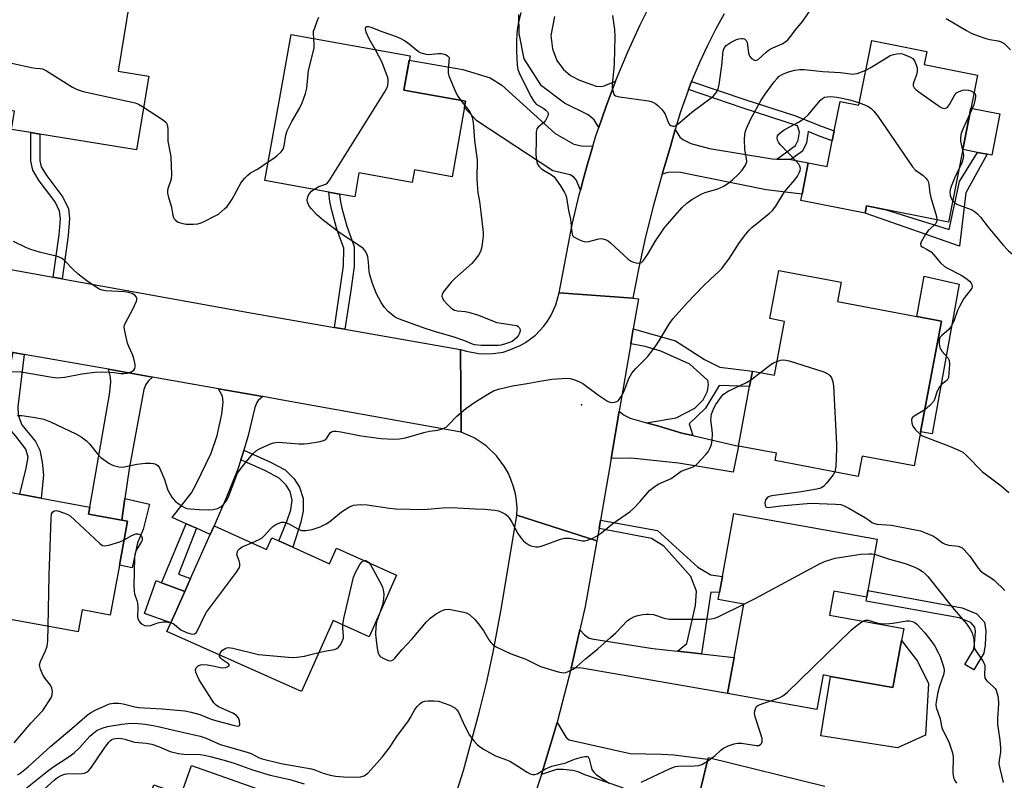
# Model space of a CAD drawing. Units: inches. Extents: x 1291760 to 1297760, y 485451 to 489452.
# Drawn here: x 1293488 to 1293809, y 487086 to 487334 of the extents above; entities that cross this region are included whole.
import ezdxf

# ---------------------------------------------------------------- set-up
doc = ezdxf.new("R2010")
doc.units = ezdxf.units.IN
doc.header["$MEASUREMENT"] = 0
for name, color, linetype in [('BLDG-Footprint', 5, 'Continuous'), ('CULTRL-Pad', 6, 'Continuous'), ('ELEV-Spot Elevation', 7, 'Continuous'), ('TRANS-Driveway', 251, 'Continuous'), ('TRANS-Non Street Sidewalk', 7, 'Continuous'), ('TRANS-Road', 130, 'Continuous'), ('Undefined', 1, 'Continuous')]:
    doc.layers.add(name, color=color, linetype=linetype)

msp = doc.modelspace()

# ---------------------------------------------------------------- linework, layer by layer
at = {"layer": 'BLDG-Footprint'}
for points, elevation in [([(1293502.09, 487354.12), (1293500.36, 487343.51), (1293523.8, 487339.67), (1293520.09, 487317.02), (1293530.07, 487315.39), (1293526.14, 487291.35), (1293494.59, 487296.51), (1293491.66, 487296.99), (1293485.36, 487298.03), (1293486.35, 487304.03), (1293468.41, 487306.97), (1293474.66, 487345.16), (1293475.21, 487348.52), (1293480.2, 487347.7), (1293481.42, 487355.13), (1293481.79, 487357.44)], 266.13), ([(1293633.43, 487307.2), (1293629.01, 487282.62), (1293616.73, 487284.82), (1293616, 487280.75), (1293598.66, 487283.87), (1293597.26, 487276.06), (1293592.3, 487276.95), (1293588.81, 487277.58), (1293567.98, 487281.33), (1293572.61, 487307.11), (1293576.54, 487328.96), (1293615.33, 487321.99), (1293613.32, 487310.82)], 267.29), ([(1293800.36, 487315.74), (1293790.91, 487267.79), (1293764.2, 487273.06), (1293763.75, 487270.76), (1293742.77, 487274.89), (1293743.17, 487276.94), (1293745.18, 487287.13), (1293751.38, 487285.91), (1293753.04, 487294.36), (1293753.68, 487297.56), (1293755.56, 487307.12), (1293761.73, 487305.9), (1293765.89, 487326.99), (1293783.89, 487323.45), (1293783.04, 487319.16)], 267.67), ([(1293788.67, 487235.5), (1293779.69, 487188.27), (1293762.73, 487191.49), (1293761.47, 487184.86), (1293734.36, 487190.02), (1293734.81, 487192.41), (1293722.39, 487194.77), (1293726.08, 487214.21), (1293727.03, 487219.2), (1293734.15, 487217.85), (1293737.48, 487235.39), (1293732.62, 487236.32), (1293735.6, 487252.02), (1293755.9, 487248.16), (1293754.72, 487241.96)], 269.56), ([(1293495.03, 487177.77), (1293510.88, 487174.84), (1293510.48, 487172.57), (1293521.29, 487170.57), (1293523.15, 487170.23), (1293520.5, 487155.87), (1293517.5, 487139.63), (1293508.37, 487141.32), (1293507.04, 487134.14), (1293483.85, 487138.42), (1293481.14, 487123.75), (1293460.52, 487127.55), (1293463.05, 487141.22), (1293460.55, 487141.68), (1293467.29, 487178.16), (1293484.46, 487174.99), (1293485.3, 487179.56), (1293488.01, 487179.06)], 269.49), ([(1293764.64, 487147.59), (1293764.26, 487145.46), (1293753.53, 487147.4), (1293752.12, 487139.62), (1293776.32, 487135.24), (1293775.62, 487131.36), (1293772.83, 487115.96), (1293752.48, 487119.64), (1293750.07, 487120.08), (1293748.03, 487108.79), (1293718.9, 487114.06), (1293721.03, 487125.82), (1293724.17, 487143.2), (1293715.82, 487144.71), (1293716.24, 487147.01), (1293717.18, 487152.2), (1293720.9, 487172.78), (1293767.67, 487164.33)], 272.56), ([(1293551.39, 487168.68), (1293568.5, 487161.04), (1293570.19, 487164.83), (1293572.47, 487163.81), (1293577.08, 487161.75), (1293589.09, 487156.39), (1293591.35, 487161.43), (1293610.92, 487152.69), (1293601.94, 487132.58), (1293590.2, 487137.82), (1293579.89, 487114.73), (1293536.04, 487134.31), (1293537.28, 487137.08), (1293541.83, 487147.28), (1293543.75, 487151.58), (1293550.17, 487165.95)], 271.34), ([(1293544.06, 487090.56), (1293580.04, 487077.83), (1293573.9, 487060.45), (1293577.53, 487059.17), (1293576.84, 487057.22), (1293575.37, 487053.06), (1293568.81, 487034.5), (1293567.83, 487034.84), (1293564.7, 487035.95), (1293559.17, 487020.32), (1293534.64, 487029), (1293536.7, 487034.83), (1293525.72, 487038.71), (1293533.35, 487060.27), (1293524.34, 487063.45), (1293531.71, 487084.3), (1293540.72, 487081.11)], 280.03)]:
    msp.add_lwpolyline(points, close=True, dxfattribs=dict(at, elevation=elevation))
at = {"layer": 'BLDG-Footprint', "elevation": 295.81}
msp.add_lwpolyline([(1293708.05, 487074.54), (1293712.49, 487092.63), (1293712.62, 487093.17), (1293750.56, 487083.85)], dxfattribs=at)
at = {"layer": 'CULTRL-Pad'}
for points in [[(1293807.7, 487303.12), (1293805.03, 487289.63), (1293803.56, 487289.92), (1293800.36, 487290.55), (1293795.58, 487291.49), (1293798.24, 487304.99)], [(1293794.37, 487247.58), (1293785.64, 487198.73), (1293781.8, 487199.36), (1293788.67, 487235.5), (1293780.64, 487237.03), (1293783.03, 487250.12)], [(1293541.83, 487147.28), (1293537.28, 487137.08), (1293528.73, 487140.12), (1293532.49, 487150.86), (1293534.2, 487150.14)], [(1293784.42, 487117.31), (1293783.45, 487100.46), (1293774.25, 487096.37), (1293749.24, 487100.21), (1293752.48, 487119.64), (1293772.83, 487115.96), (1293775.62, 487131.36), (1293780.87, 487124.54)]]:
    msp.add_lwpolyline(points, close=True, dxfattribs=at)
at = {"layer": 'ELEV-Spot Elevation'}
msp.add_point((1293671.25, 487208.2, 268.42), dxfattribs=at)
at = {"layer": 'TRANS-Driveway'}
msp.add_lwpolyline([(1293662.47, 487334.82), (1293661.24, 487328.7), (1293661.73, 487324.29), (1293663.2, 487320.48), (1293665.35, 487317.54), (1293667.68, 487315.61), (1293670.62, 487314.14), (1293676, 487312.13), (1293677.67, 487312.08), (1293678.64, 487312.28), (1293682.36, 487313.76), (1293679.16, 487305.34), (1293676.87, 487298.64), (1293675.39, 487301.17), (1293673.37, 487302.83), (1293665.74, 487306.58), (1293658.21, 487312.21), (1293652.5, 487321.01), (1293650.89, 487329.31), (1293650.79, 487335.48)], dxfattribs=at)
for points in [[(1293674.93, 487292.62), (1293673.07, 487286.35), (1293671.74, 487281.55), (1293670.87, 487278.21), (1293669.49, 487281.63), (1293668.71, 487282.42), (1293667.53, 487283.2), (1293661.85, 487284.57), (1293637.13, 487300.87), (1293633.06, 487305.14), (1293633.43, 487307.2), (1293613.32, 487310.82), (1293615.08, 487320.59), (1293632.54, 487317.59), (1293641.44, 487314.86), (1293645.2, 487312.43), (1293662.61, 487296.69), (1293668.77, 487293.28), (1293671.22, 487292.68)], [(1293734.95, 487288.38), (1293739.54, 487288.25), (1293745.18, 487287.13), (1293743.17, 487276.94), (1293731.51, 487278.34), (1293703.02, 487284.07), (1293699.44, 487284.02), (1293697.52, 487283.45), (1293700.24, 487292.48), (1293701.8, 487297.98), (1293703.36, 487295.54), (1293704.49, 487294.66), (1293706.88, 487293.44), (1293713, 487291.82), (1293733.37, 487288.42)], [(1293531.32, 487217.25), (1293529.97, 487216.05), (1293529.14, 487214.82), (1293528.5, 487213.16), (1293523.76, 487187.34), (1293522.32, 487177.61), (1293521.29, 487170.57), (1293510.48, 487172.57), (1293510.88, 487174.84), (1293517.29, 487211.52), (1293517.78, 487215.58), (1293517.59, 487217.25), (1293516.93, 487219.8)], [(1293567.33, 487210.89), (1293565.81, 487209.58), (1293565.36, 487208.95), (1293564.73, 487207.38), (1293562.48, 487198.15), (1293561.09, 487193.38), (1293560.85, 487192.58), (1293560.08, 487190.21), (1293559.1, 487187.24), (1293555.48, 487178.06), (1293551.39, 487168.68), (1293550.17, 487165.95), (1293545.63, 487167.96), (1293542.32, 487169.43), (1293537.76, 487171.45), (1293544.07, 487179.48), (1293545.59, 487182.27), (1293550.48, 487192.48), (1293552.44, 487198.15), (1293553.91, 487205.2), (1293554.4, 487209.12), (1293554.16, 487210.98), (1293552.84, 487213.45)], [(1293692.45, 487202.33), (1293696.45, 487201.2), (1293704, 487198.99), (1293707.58, 487198.17), (1293722.39, 487194.77), (1293720.69, 487186.21), (1293702.82, 487189.22), (1293687.45, 487190.79), (1293680.88, 487190.71), (1293683.53, 487206.12), (1293685.2, 487204.79), (1293687.06, 487203.81)], [(1293702.59, 487127.85), (1293710.39, 487126.99), (1293721.03, 487125.82), (1293718.9, 487114.06), (1293672.03, 487122.25), (1293670.42, 487122.4), (1293667.91, 487122.35), (1293668.24, 487123.69), (1293670.73, 487134.76), (1293672.18, 487133.19), (1293673.55, 487132.22), (1293674.63, 487131.92), (1293694.45, 487128.74)], [(1293658.2, 487087.63), (1293663.28, 487104.61), (1293666.25, 487099.66), (1293667.18, 487098.93), (1293687.06, 487094.43), (1293697.34, 487094.3), (1293701.3, 487094.01), (1293712.49, 487092.63), (1293708.05, 487074.54), (1293700.26, 487076.45), (1293700.25, 487076.43), (1293684.07, 487083.44), (1293672.32, 487087.47), (1293670.1, 487088.44), (1293668.41, 487088.9), (1293665.23, 487089.3), (1293663.05, 487089.25)]]:
    msp.add_lwpolyline(points, close=True, dxfattribs=at)
at = {"layer": 'TRANS-Non Street Sidewalk'}
for points in [[(1293739.54, 487288.25), (1293734.95, 487288.38), (1293741.08, 487292.76), (1293741.88, 487294.51), (1293742.3, 487297.16), (1293741.63, 487299.22), (1293723.93, 487304.95), (1293706.12, 487311.02), (1293707.14, 487313.68), (1293724.83, 487307.65), (1293740.7, 487302.62), (1293749.73, 487298.96), (1293753.68, 487297.56), (1293753.04, 487294.36), (1293748.57, 487295.94), (1293745.2, 487297.35), (1293744.62, 487293.69), (1293743.35, 487290.89)], [(1293501.84, 487249.31), (1293498.96, 487249.83), (1293500.92, 487263.7), (1293501.31, 487268.89), (1293501.01, 487271.34), (1293499.54, 487274.47), (1293494.4, 487281.28), (1293492.25, 487284.7), (1293491.66, 487287.64), (1293491.66, 487296.99), (1293494.6, 487296.51), (1293494.6, 487287.93), (1293495.02, 487285.81), (1293496.82, 487282.94), (1293502.07, 487275.99), (1293503.87, 487272.16), (1293504.25, 487268.96), (1293503.83, 487263.39)], [(1293796.57, 487277.33), (1293794.52, 487260.01), (1293763.75, 487270.76), (1293764.2, 487273.06), (1293770.61, 487271.8), (1293791.16, 487265.43), (1293794.5, 487281.1), (1293800.36, 487290.55), (1293803.56, 487289.92)], [(1293594.02, 487232.84), (1293590.67, 487233.42), (1293593.65, 487253.54), (1293593.71, 487259.26), (1293591.49, 487265.49), (1293589.76, 487271.55), (1293589.14, 487274.5), (1293588.81, 487277.58), (1293592.3, 487276.95), (1293592.5, 487275.03), (1293593.06, 487272.37), (1293594.73, 487266.53), (1293597.12, 487259.83), (1293597.05, 487253.28), (1293595.96, 487245.54)], [(1293707.58, 487198.17), (1293704, 487198.99), (1293696.45, 487201.2), (1293692.45, 487202.33), (1293702.11, 487203.93), (1293708.16, 487207.09), (1293710.87, 487209.79), (1293712.31, 487212.65), (1293712.64, 487214.88), (1293712.48, 487216.15), (1293706.62, 487221.43), (1293697.09, 487225.76), (1293692, 487227.21), (1293687.3, 487228.09), (1293688.13, 487232.94), (1293701.87, 487229.08), (1293711.39, 487223), (1293716.31, 487220.44), (1293727.03, 487219.2), (1293726.08, 487214.21), (1293716.14, 487214.55), (1293711.66, 487207.08), (1293706.4, 487202.01)], [(1293489.5, 487224.65), (1293487.38, 487207.53), (1293487.48, 487204.79), (1293488.75, 487201.66), (1293493.11, 487196.22), (1293494.58, 487193.38), (1293495.36, 487189.47), (1293495.75, 487185.26), (1293495.03, 487177.77), (1293488.01, 487179.06), (1293490.15, 487187.53), (1293490.81, 487191.08), (1293490.02, 487193.73), (1293486.79, 487198.03), (1293482.49, 487202.83), (1293482.29, 487204.4), (1293482.53, 487209.54), (1293485.85, 487225.29)], [(1293560.08, 487190.21), (1293560.85, 487192.58), (1293561.09, 487193.38), (1293569.57, 487189.66), (1293574.56, 487187.02), (1293577.5, 487184.08), (1293579.26, 487181.34), (1293580.44, 487177.62), (1293580.44, 487173.61), (1293579.65, 487169.98), (1293577.08, 487161.75), (1293572.47, 487163.81), (1293575.25, 487170.43), (1293576.45, 487173.97), (1293576.84, 487177.11), (1293576.24, 487179.92), (1293574.91, 487181.99), (1293572.58, 487184.33), (1293568.13, 487186.68)], [(1293521.29, 487170.57), (1293522.32, 487177.61), (1293530.34, 487175.85), (1293528.3, 487167.53), (1293526.4, 487163.24), (1293524.65, 487155.03), (1293520.5, 487155.87), (1293523.15, 487170.23)], [(1293710.39, 487126.99), (1293702.59, 487127.85), (1293705.63, 487130.34), (1293708.41, 487142.75), (1293708.78, 487147.41), (1293706.89, 487152.19), (1293698.1, 487162.12), (1293694.05, 487164.64), (1293676.96, 487167.85), (1293677.43, 487170.59), (1293695.97, 487167.26), (1293709.17, 487155.28), (1293713.45, 487152.8), (1293717.18, 487152.2), (1293716.24, 487147.01), (1293713.4, 487147.07)], [(1293545.63, 487167.96), (1293539.78, 487152.97), (1293543.75, 487151.58), (1293541.83, 487147.28), (1293534.2, 487150.14), (1293542.32, 487169.43)], [(1293802.5, 487127.24), (1293799.23, 487121.78), (1293796.27, 487123.55), (1293799.18, 487128.42), (1293799.45, 487130.22), (1293799.69, 487134.35), (1293799.47, 487135.72), (1293798.18, 487137.15), (1293794.45, 487138.69), (1293764.03, 487144.19), (1293764.26, 487145.46), (1293764.64, 487147.59), (1293795.43, 487142.03), (1293800.22, 487140.05), (1293802.71, 487137.28), (1293803.16, 487134.53), (1293802.88, 487129.87)]]:
    msp.add_lwpolyline(points, close=True, dxfattribs=at)
at = {"layer": 'TRANS-Road'}
for points in [[(1293717.79, 487335.77), (1293714.96, 487330.65), (1293712.3, 487325.43), (1293709.83, 487320.12), (1293707.54, 487314.72), (1293707.14, 487313.68), (1293706.12, 487311.02), (1293705.44, 487309.26), (1293703.53, 487303.72), (1293701.8, 487297.98), (1293700.24, 487292.48), (1293697.52, 487283.45), (1293697.29, 487282.7), (1293694.57, 487272.86), (1293692.1, 487262.95), (1293689.9, 487252.98), (1293687.96, 487242.96), (1293663.9, 487244.75), (1293668.24, 487267.01), (1293670.48, 487276.73), (1293670.87, 487278.21), (1293671.74, 487281.55), (1293673.07, 487286.35), (1293674.93, 487292.62), (1293675.94, 487295.9), (1293676.87, 487298.64), (1293679.16, 487305.34), (1293682.36, 487313.76), (1293682.64, 487314.5), (1293686.35, 487323.38), (1293690.36, 487332.13), (1293693.6, 487338.66)], [(1293628.33, 487074.87), (1293632.73, 487088.92), (1293637.91, 487107.86), (1293640.2, 487117.4), (1293642.29, 487126.99), (1293645.04, 487141.45), (1293650.19, 487172.24), (1293676.28, 487163.88), (1293672.39, 487142.47), (1293670.73, 487134.76), (1293668.24, 487123.69), (1293667.91, 487122.35), (1293663.41, 487105.08), (1293663.28, 487104.61), (1293658.2, 487087.63), (1293657.9, 487086.65), (1293653.32, 487072.97)]]:
    msp.add_lwpolyline(points, dxfattribs=at)
for points in [[(1293498.96, 487249.83), (1293501.84, 487249.31), (1293563.96, 487238.05), (1293590.67, 487233.42), (1293594.02, 487232.84), (1293631.79, 487226.29), (1293632, 487199.28), (1293573.71, 487209.76), (1293567.33, 487210.89), (1293552.84, 487213.45), (1293531.32, 487217.25), (1293516.93, 487219.8), (1293489.5, 487224.65), (1293485.85, 487225.29), (1293457.3, 487230.34), (1293440.94, 487233.26), (1293439.3, 487233.55), (1293441.75, 487260.13)], [(1293687.96, 487242.96), (1293689.83, 487242.82), (1293688.13, 487232.94), (1293687.3, 487228.09), (1293683.53, 487206.12), (1293680.88, 487190.71), (1293677.43, 487170.59), (1293676.96, 487167.85), (1293676.28, 487163.88), (1293650.19, 487172.24), (1293650.22, 487174.57), (1293650.04, 487176.9), (1293649.67, 487179.2), (1293649.1, 487181.45), (1293648.33, 487183.66), (1293647.38, 487185.79), (1293646.25, 487187.82), (1293643.49, 487191.58), (1293640.12, 487194.79), (1293636.25, 487197.39), (1293632, 487199.28), (1293631.79, 487226.29), (1293633.7, 487225.67), (1293637.65, 487224.93), (1293641.67, 487224.85), (1293645.64, 487225.43), (1293647.57, 487225.98), (1293651.28, 487227.53), (1293653.02, 487228.53), (1293656.23, 487230.95), (1293658.99, 487233.87), (1293660.17, 487235.49), (1293661.22, 487237.2), (1293662.88, 487240.87), (1293663.9, 487244.75)]]:
    msp.add_lwpolyline(points, close=True, dxfattribs=at)
at = {"layer": 'Undefined'}
for p, q in [((1293631.9, 487307.47, 268), (1293633.18, 487305.83, 268)), ((1293726.5, 487216.37, 270), (1293729.6, 487218.71, 270)), ((1293712.34, 487092.02, 274), (1293713.64, 487092.92, 274))]:
    msp.add_line(p, q, dxfattribs=at)
for points, elevation in [([(1293681.38, 487335.24), (1293681.96, 487330.58), (1293682.07, 487328.22), (1293681.93, 487319.55), (1293681.82, 487317.86), (1293681.27, 487312.93), (1293681.23, 487311.76), (1293681.42, 487310.61), (1293681.67, 487309.81), (1293681.92, 487309.36), (1293682.29, 487309.03), (1293682.78, 487308.83), (1293683.61, 487308.64), (1293693.09, 487307.31), (1293693.96, 487307.13), (1293694.77, 487306.85), (1293695.47, 487306.41), (1293696.12, 487305.86), (1293697.36, 487304.68), (1293697.91, 487304.03), (1293698.48, 487303.03), (1293699.55, 487300.36), (1293699.99, 487299.67), (1293700.39, 487299.32), (1293701.03, 487299.08), (1293701.49, 487299.09), (1293701.97, 487299.27), (1293703.33, 487300.27), (1293707.27, 487303.67), (1293713.55, 487308.31), (1293714.4, 487309.12), (1293715.33, 487310.26), (1293715.81, 487311.3), (1293716.1, 487312.74), (1293717.02, 487318.94), (1293717.43, 487323.72), (1293717.83, 487324.72), (1293718.44, 487325.39), (1293720.09, 487326.49), (1293721.77, 487327.35), (1293722.58, 487327.59), (1293723.39, 487327.71), (1293723.91, 487327.69), (1293724.37, 487327.54), (1293724.94, 487327.06), (1293725.26, 487326.36), (1293725.72, 487322.98), (1293725.95, 487322.25), (1293726.18, 487321.8), (1293726.73, 487321.18), (1293727.64, 487320.62), (1293728.13, 487320.55), (1293728.84, 487320.79), (1293731.5, 487323.22), (1293732.6, 487324.07), (1293733.59, 487324.6), (1293736.69, 487326), (1293737.89, 487326.74), (1293738.52, 487327.25), (1293739.21, 487328.04), (1293741.01, 487330.52), (1293743.42, 487333.4), (1293746.94, 487338.43)], 264), ([(1293583.9, 487327.64), (1293583.78, 487329.22), (1293583.86, 487330.06), (1293584.1, 487330.88), (1293585.07, 487333.31), (1293585.54, 487334.68)], 266), ([(1293651.48, 487336.15), (1293650.6, 487332.49), (1293650.24, 487330.5), (1293650.06, 487327.05), (1293650.02, 487323.48), (1293650.3, 487319.05), (1293650.49, 487317.59), (1293650.75, 487316.77), (1293651.24, 487315.72), (1293654.79, 487308.64), (1293655.54, 487307.38), (1293656.09, 487306.7), (1293656.5, 487306.32), (1293658.95, 487304.83), (1293659.62, 487304.34), (1293660.15, 487303.79), (1293660.35, 487303.38), (1293660.36, 487302.92), (1293660.23, 487302.43), (1293659.48, 487300.94), (1293658.95, 487300.31), (1293657.12, 487298.81), (1293656.72, 487298.27), (1293656.55, 487297.82), (1293656.47, 487297.03), (1293656.5, 487294.48), (1293656.39, 487289.89), (1293656.54, 487287.96), (1293656.8, 487286.92), (1293657.36, 487286.04), (1293658.12, 487285.28), (1293658.85, 487284.77), (1293661.43, 487283.27), (1293662.28, 487282.56), (1293663.13, 487281.49), (1293664.43, 487279.61), (1293665.73, 487277.42), (1293666.08, 487276.64), (1293666.32, 487275.82), (1293666.97, 487271.6), (1293667.61, 487268.8), (1293668.04, 487264.37), (1293668.27, 487263.58), (1293668.56, 487263.16), (1293669.23, 487262.66), (1293670.54, 487261.99), (1293671.64, 487261.54), (1293672.47, 487261.34), (1293673.61, 487261.47), (1293676.48, 487262.26), (1293677.35, 487262.41), (1293678.18, 487262.38), (1293679.23, 487262.07), (1293679.96, 487261.65), (1293680.64, 487261.09), (1293686.47, 487255.7), (1293687.42, 487255.04), (1293688.19, 487254.74), (1293689.54, 487254.46), (1293690.3, 487254.47), (1293690.76, 487254.66), (1293691.36, 487255.2), (1293692.9, 487257.39), (1293695.22, 487261.44), (1293698.2, 487265.78), (1293699.29, 487267.13), (1293704.12, 487272.54), (1293705.57, 487274.02), (1293707.23, 487275.15), (1293710.47, 487277.05), (1293711.54, 487277.46), (1293715.72, 487278.65), (1293716.72, 487279.05), (1293717.7, 487279.57), (1293719.39, 487280.71), (1293720.53, 487281.62), (1293722.43, 487283.42), (1293723.6, 487284.72), (1293724.75, 487286.36), (1293724.97, 487286.87), (1293725.12, 487287.55), (1293725.08, 487288.6), (1293724.56, 487291.53), (1293724.36, 487294.75), (1293724.51, 487296.42), (1293724.76, 487297.49), (1293725.05, 487298.3), (1293726.46, 487301.45), (1293729.84, 487307.6), (1293731.15, 487309.59), (1293734.11, 487313.56), (1293735.02, 487314.69), (1293735.73, 487315.37), (1293736.88, 487316.07), (1293738.77, 487316.79), (1293740.76, 487317.34), (1293742.46, 487317.63), (1293743.82, 487317.61), (1293749.95, 487316.9), (1293755.69, 487316.55), (1293759.75, 487316.09), (1293760.27, 487316.12), (1293761.09, 487316.29), (1293764, 487317.39)], 266), ([(1293790.22, 487334.21), (1293796.75, 487330.29), (1293798.31, 487329.48), (1293800.65, 487328.52), (1293803.1, 487327.71), (1293804.45, 487327.39), (1293807.14, 487326.92), (1293808.16, 487326.61), (1293809.08, 487326.01), (1293811.11, 487323.95)], 264), ([(1293604.02, 487324.02), (1293601.99, 487327.6), (1293600.99, 487329.76), (1293600.75, 487330.8), (1293600.9, 487331.38), (1293601.15, 487331.62), (1293601.77, 487331.65), (1293602.53, 487331.44), (1293606.11, 487329.99), (1293610.75, 487328.37), (1293612.58, 487327.61), (1293613.32, 487327.2), (1293614.5, 487326.38), (1293618.1, 487323.5), (1293618.82, 487323.07), (1293619.33, 487322.86), (1293620.42, 487322.59), (1293621.26, 487322.52), (1293624.5, 487322.81), (1293625.59, 487322.82), (1293626.47, 487322.63), (1293627.05, 487322.37), (1293627.56, 487322.01), (1293628.02, 487321.55), (1293627.72, 487317.45), (1293627.77, 487316.37), (1293627.95, 487315.54), (1293630.22, 487310.06), (1293630.91, 487308.86), (1293631.9, 487307.47)], 268), ([(1293569.08, 487287.44), (1293570.9, 487288.65), (1293571.82, 487289.37), (1293573.25, 487290.75), (1293573.91, 487291.63), (1293574.27, 487292.66), (1293574.81, 487296.15), (1293575.22, 487297.54), (1293576.81, 487300.67), (1293579.41, 487305.03), (1293580.11, 487306.67), (1293581.22, 487309.77), (1293581.68, 487311.48), (1293582.23, 487317.3), (1293583.99, 487324.54), (1293584.07, 487325.86), (1293583.9, 487327.64)], 266), ([(1293470.69, 487320.94), (1293471.4, 487321.5), (1293472.09, 487321.74), (1293472.89, 487321.81), (1293473.75, 487321.74), (1293479.83, 487320.84), (1293491.89, 487318.21), (1293493.05, 487318.05), (1293494.66, 487317.96), (1293495.45, 487317.81), (1293496.75, 487317.19), (1293505.2, 487311.84), (1293506.73, 487311.01), (1293508.73, 487310.45), (1293525.66, 487306.69), (1293526.76, 487306.29), (1293528.42, 487305.3)], 266), ([(1293583.93, 487278.46), (1293585.54, 487279.43), (1293587.87, 487280.17), (1293588.42, 487280.6), (1293588.92, 487281.22), (1293606.89, 487309.96), (1293607.76, 487311.52), (1293608.03, 487312.35), (1293608.2, 487313.51), (1293608.19, 487314.38), (1293608, 487315.22), (1293606.19, 487319.89), (1293604.02, 487324.02)], 268), ([(1293764, 487317.39), (1293765.35, 487318.08), (1293770.67, 487321.4), (1293771.96, 487322.13), (1293772.97, 487322.48), (1293773.99, 487322.68), (1293775.01, 487322.75), (1293775.93, 487322.66), (1293777.77, 487321.98), (1293778.55, 487321.6), (1293779.26, 487321.13), (1293779.86, 487320.41), (1293780.41, 487319.15), (1293780.71, 487318.08), (1293780.75, 487316.97), (1293780.49, 487315.84), (1293779.61, 487313.6), (1293779.39, 487312.8), (1293779.4, 487312.29), (1293779.75, 487311.63), (1293780.33, 487311.02), (1293781.26, 487310.3), (1293787.61, 487305.83), (1293788.59, 487305.2), (1293789.09, 487304.98), (1293789.57, 487304.91), (1293790.23, 487305.06), (1293790.63, 487305.29), (1293791.31, 487306.16), (1293792.97, 487309.33), (1293793.54, 487309.93), (1293794.24, 487310.34), (1293795.53, 487310.83), (1293796.6, 487310.96), (1293797.41, 487310.82), (1293798.2, 487310.59), (1293799.24, 487310.08)], 266), ([(1293487.31, 487204.74), (1293488.73, 487204.7), (1293493.04, 487204.11), (1293495.86, 487203.48), (1293498.01, 487202.66), (1293506.35, 487198.79), (1293508.07, 487197.81), (1293509.83, 487196.45), (1293510.74, 487195.47), (1293513.28, 487192.28), (1293514.5, 487191.05), (1293517.08, 487189.17), (1293517.82, 487188.73), (1293518.62, 487188.4), (1293520.34, 487188), (1293521.5, 487187.9), (1293522.61, 487188.04), (1293526.19, 487188.84), (1293529.04, 487189.19), (1293530.75, 487189.21), (1293531.59, 487189.09), (1293532.38, 487188.84), (1293533.13, 487188.28), (1293533.74, 487187.38), (1293535.22, 487183.8), (1293536.29, 487180.41), (1293537.63, 487178.13), (1293538.14, 487177.41), (1293538.72, 487176.78), (1293539.6, 487176.09), (1293541.01, 487175.15), (1293541.73, 487174.74), (1293542.51, 487174.44), (1293543.64, 487174.25), (1293546.56, 487174.01), (1293549.43, 487173.94), (1293551.12, 487174.04), (1293552.54, 487174.36), (1293553.56, 487174.88), (1293554.43, 487175.66), (1293555.39, 487176.79), (1293556.15, 487178.17), (1293558.46, 487184.53), (1293559.05, 487185.87), (1293559.86, 487187.09), (1293561.88, 487189.62), (1293564.2, 487192.31), (1293565.27, 487193.31), (1293566.47, 487193.96), (1293569.81, 487195.44), (1293570.82, 487195.81), (1293571.56, 487195.95), (1293572.44, 487195.97), (1293579, 487195.5), (1293580.78, 487195.45), (1293581.95, 487195.58), (1293586.02, 487196.27), (1293587.13, 487196.55), (1293587.84, 487196.91), (1293588.18, 487197.29), (1293589, 487198.7), (1293589.4, 487199.22), (1293589.88, 487199.5), (1293590.4, 487199.6), (1293591.25, 487199.58), (1293592.73, 487199.39), (1293599.37, 487198.07), (1293605.89, 487197.24), (1293609.96, 487196.96), (1293611.92, 487197.11), (1293613.86, 487197.4), (1293619.81, 487199.23), (1293621.67, 487199.64), (1293624.37, 487199.98), (1293625.79, 487200.35), (1293626.6, 487200.67), (1293627.08, 487200.96), (1293627.73, 487201.53), (1293630.55, 487204.53), (1293633.56, 487206.97), (1293636.47, 487209.03), (1293641.23, 487212.05), (1293642.53, 487212.75), (1293644.2, 487213.27), (1293648.78, 487214.38), (1293653.51, 487215.13), (1293658.32, 487216.07), (1293661.53, 487216.6), (1293666.45, 487216.9), (1293667.59, 487216.8), (1293668.7, 487216.47), (1293670.62, 487215.74), (1293671.65, 487215.21), (1293676.73, 487211.3), (1293679.68, 487209.35), (1293680.46, 487209.03), (1293680.99, 487208.96), (1293682.05, 487209.03), (1293682.8, 487209.25), (1293683.22, 487209.54), (1293683.57, 487209.94), (1293684.45, 487211.4), (1293685.1, 487212.75), (1293686.69, 487216.75), (1293687.68, 487218.48), (1293688.95, 487220.08), (1293692.74, 487223.9), (1293695.23, 487227.08), (1293696.4, 487228.74), (1293699.96, 487234.68), (1293701.09, 487236.31), (1293705.78, 487241.57), (1293711.06, 487247.05), (1293713.15, 487249.09), (1293716.11, 487251.75), (1293717.05, 487252.69), (1293719.52, 487256.02), (1293722.72, 487261.16), (1293724.86, 487263.87), (1293725.97, 487265.19), (1293726.78, 487266), (1293732.44, 487270.58), (1293733.5, 487271.55), (1293734.62, 487273.01), (1293737.48, 487277.65), (1293740.83, 487281.6), (1293741.66, 487282.8), (1293742.23, 487283.85), (1293742.54, 487284.66), (1293742.61, 487285.34), (1293742.48, 487286.01), (1293742.11, 487286.66), (1293741.27, 487287.7), (1293736.05, 487293.17), (1293735.49, 487293.84), (1293735.13, 487294.58), (1293735.08, 487295.38), (1293735.21, 487295.9), (1293735.63, 487296.54), (1293736.42, 487297.29), (1293737.33, 487297.95), (1293741.96, 487300.35), (1293743.87, 487301.57), (1293745.25, 487302.92), (1293749.19, 487307.53), (1293749.8, 487308.11), (1293750.5, 487308.52), (1293751.32, 487308.69), (1293752.47, 487308.77), (1293754.52, 487308.58), (1293756.27, 487308.27), (1293758.73, 487307.67), (1293761.89, 487306.69)], 268), ([(1293799.24, 487310.08), (1293799.61, 487309.65), (1293799.74, 487309.23), (1293799.77, 487308.75), (1293799.67, 487307.96), (1293799.16, 487306.09), (1293797.87, 487303.12)], 266), ([(1293528.42, 487305.3), (1293534.94, 487301.04), (1293535.77, 487300.31), (1293536.1, 487299.61), (1293536.27, 487298.22), (1293536.37, 487294.19), (1293537.11, 487290.27), (1293537.26, 487289.13), (1293537.56, 487283.29), (1293537.42, 487281.86), (1293536.28, 487278.64), (1293536.21, 487278.11), (1293536.23, 487277.25), (1293536.5, 487275.81), (1293537.4, 487273.13), (1293537.96, 487270.12), (1293538.19, 487269.32), (1293538.43, 487268.82), (1293538.78, 487268.4), (1293539.22, 487268.07), (1293539.74, 487267.82), (1293541.16, 487267.35), (1293542.33, 487267.15), (1293544.74, 487267.11), (1293546.12, 487267.28), (1293547.14, 487267.55), (1293548.2, 487267.97), (1293551.58, 487269.69), (1293552.83, 487270.42), (1293554.81, 487272.1), (1293555.62, 487272.93), (1293556.16, 487273.62), (1293557.28, 487275.34), (1293560.17, 487280.54), (1293560.66, 487281.27), (1293561.41, 487282.13), (1293562.44, 487283.12), (1293563.33, 487283.83), (1293565.52, 487285.09), (1293569.08, 487287.44)], 266), ([(1293633.18, 487305.83), (1293634.55, 487304.06), (1293635.18, 487303.09), (1293635.56, 487302.02), (1293635.86, 487300.29), (1293636.03, 487298.83), (1293636.3, 487294.39), (1293637.18, 487287.96), (1293637.09, 487281.98), (1293637.29, 487278.59), (1293637.43, 487277.46), (1293637.97, 487274.57), (1293638.45, 487271.07), (1293639.12, 487264.45), (1293639.17, 487263.29), (1293639.1, 487262.41), (1293638.69, 487259.75), (1293638.44, 487258.59), (1293638.12, 487257.79), (1293637.66, 487257.06), (1293636.6, 487255.66), (1293635.44, 487254.34), (1293629.95, 487249.42), (1293628.69, 487248.18), (1293626.16, 487244.93), (1293625.77, 487244.23), (1293625.66, 487243.76), (1293625.69, 487243.53), (1293625.86, 487243.06), (1293626.28, 487242.36), (1293627.37, 487241), (1293628.67, 487239.81), (1293629.79, 487239.13), (1293630.82, 487238.87), (1293633.31, 487238.68), (1293634.41, 487238.48), (1293637.36, 487237.51), (1293643.64, 487235.1), (1293645.05, 487234.8), (1293649.36, 487234.24), (1293650.15, 487234.04), (1293650.6, 487233.8), (1293650.92, 487233.46), (1293651.19, 487232.8), (1293651.19, 487232.33), (1293651.01, 487231.6), (1293650.65, 487230.9), (1293650, 487230.05), (1293649.32, 487229.37), (1293648.59, 487228.86), (1293647.8, 487228.52), (1293646.09, 487227.97), (1293644.95, 487227.66), (1293644.08, 487227.52), (1293638.48, 487227.59), (1293636.45, 487227.78), (1293635.63, 487228.04), (1293633.2, 487229.04), (1293629.36, 487230.39), (1293624.33, 487231.77), (1293620.6, 487232.99), (1293615.14, 487234.98), (1293611.84, 487236.09), (1293610.83, 487236.56), (1293610.13, 487237.03), (1293608.18, 487238.69), (1293606.99, 487239.9), (1293605.87, 487241.61), (1293604.32, 487244.44), (1293603.1, 487247.78), (1293602.19, 487250.61), (1293602.01, 487251.71), (1293601.75, 487254.77), (1293601.5, 487256.43), (1293601.23, 487257.5), (1293600.71, 487258.46), (1293600.16, 487259.09), (1293599.48, 487259.65), (1293592.54, 487264.16), (1293587.11, 487268.36), (1293584.8, 487270.33), (1293583.18, 487272.09), (1293582.45, 487273.02), (1293582.17, 487273.51), (1293581.9, 487274.28), (1293581.8, 487275.06), (1293581.88, 487275.57), (1293582.14, 487276.33), (1293582.66, 487277.29), (1293583.21, 487277.89), (1293583.93, 487278.46)], 268), ([(1293761.89, 487306.69), (1293763.83, 487305.97), (1293764.76, 487305.53), (1293765.64, 487304.92), (1293766.63, 487304.01), (1293767.88, 487302.34), (1293779.18, 487285.79), (1293780.16, 487284.74), (1293781.95, 487283.55), (1293782.65, 487282.99), (1293783.51, 487282.17), (1293784.05, 487281.5), (1293784.3, 487281), (1293784.51, 487280.18), (1293784.88, 487277.29), (1293785.16, 487275.84), (1293787.02, 487269.64), (1293787.16, 487268.53)], 268), ([(1293797.87, 487303.12), (1293795.6, 487298.09), (1293795.19, 487297.06), (1293794.97, 487296.26), (1293794.84, 487295.11), (1293794.86, 487294.24), (1293795.54, 487291.27)], 266), ([(1293795.54, 487291.27), (1293795.82, 487289.6), (1293795.76, 487288.52), (1293795.26, 487287.18), (1293794.36, 487285.3)], 266), ([(1293794.36, 487285.3), (1293792.91, 487282.15), (1293791.84, 487279.42), (1293791.5, 487278.3), (1293791.41, 487277.47), (1293791.5, 487276.63), (1293791.83, 487275.63), (1293792.29, 487274.81)], 266), ([(1293792.29, 487274.81), (1293792.96, 487274.07), (1293793.63, 487273.62), (1293794.69, 487273.17), (1293798.34, 487271.9), (1293799.32, 487271.35), (1293800.42, 487270.51), (1293801.39, 487269.44), (1293803.91, 487266.17), (1293808.81, 487260.23), (1293810.4, 487258.59), (1293813.56, 487255.91)], 266), ([(1293787.16, 487268.53), (1293787.06, 487267.89), (1293786.7, 487267.23), (1293786.17, 487266.68), (1293784.34, 487265.1), (1293783.3, 487263.7), (1293781.99, 487261.37), (1293781.79, 487260.62), (1293781.91, 487260.1), (1293782.33, 487259.71), (1293784.01, 487258.9), (1293785.26, 487258.09), (1293786.08, 487257.27), (1293788.33, 487254.55), (1293789.67, 487253.34), (1293790.64, 487252.76), (1293795.04, 487250.52), (1293796.91, 487249.29), (1293797.78, 487248.5), (1293798.32, 487247.86), (1293798.52, 487247.41), (1293798.6, 487246.74), (1293798.49, 487246.28), (1293798.24, 487245.81), (1293795.98, 487242.86), (1293794.49, 487240.32), (1293793.92, 487239), (1293792.67, 487235.5), (1293791.87, 487233.95), (1293790.99, 487232.81), (1293788.68, 487230.76), (1293788.26, 487230.23), (1293788.05, 487229.83), (1293787.87, 487229.1), (1293787.86, 487228.26), (1293787.98, 487227.42), (1293788.23, 487226.62), (1293788.77, 487225.66), (1293790.84, 487223.45), (1293791.17, 487222.74), (1293791.25, 487221.32), (1293791.09, 487218.62), (1293790.92, 487217.17), (1293790.76, 487216.64), (1293790.49, 487216.2), (1293788.55, 487214.69), (1293787.75, 487213.7), (1293787.11, 487212.29), (1293786.41, 487209.98), (1293786.04, 487209.31), (1293784.86, 487208.01), (1293783.16, 487206.53)], 268), ([(1293485.26, 487219.12), (1293488.5, 487218.93), (1293497.97, 487217.29), (1293500.05, 487217.05), (1293501.53, 487217.08), (1293502.71, 487217.19), (1293508.26, 487218.32), (1293512.53, 487218.87), (1293514.84, 487218.97), (1293517.41, 487218.87), (1293518.84, 487218.77), (1293520.98, 487218.43), (1293521.95, 487218.37), (1293523.04, 487218.53), (1293524.38, 487218.99), (1293525.19, 487219.53), (1293525.59, 487220.06), (1293525.68, 487220.53), (1293525.62, 487221.32), (1293525.19, 487223.27), (1293524.79, 487224.65), (1293523.56, 487227.21), (1293523.18, 487228.29), (1293522.24, 487232.26), (1293522.08, 487233.65), (1293522.16, 487234.19), (1293522.47, 487234.98), (1293524.93, 487239.38), (1293526.07, 487241.97), (1293526.19, 487242.48), (1293526.2, 487242.97), (1293526.03, 487243.42), (1293525.53, 487244.01), (1293524.69, 487244.54), (1293523.65, 487244.86), (1293522.15, 487245.02), (1293515.96, 487245.39), (1293514.86, 487245.59), (1293513.9, 487245.98), (1293509.93, 487248.63), (1293507.12, 487250.82), (1293505.58, 487252.19), (1293502.59, 487255.33), (1293501.6, 487256.08), (1293500.33, 487256.57), (1293494.42, 487258.02), (1293491.6, 487258.85), (1293489.95, 487259.53), (1293485.94, 487261.5)], 266), ([(1293729.6, 487218.71), (1293732.95, 487221.33), (1293733.89, 487221.87), (1293735.01, 487222.37)], 270), ([(1293735.01, 487222.37), (1293736.17, 487222.73), (1293737, 487222.87), (1293737.84, 487222.81), (1293738.98, 487222.52), (1293750.3, 487218.93), (1293751.11, 487218.57), (1293751.86, 487218.12), (1293752.28, 487217.75), (1293752.73, 487217.06), (1293753.24, 487215.73), (1293753.45, 487214.27), (1293754.39, 487195.41), (1293754.41, 487193.93), (1293754.15, 487188.04), (1293754.02, 487186.89), (1293753.85, 487186.31)], 270), ([(1293563.66, 487163.2), (1293566.08, 487164.25), (1293567.03, 487164.81), (1293567.85, 487165.56), (1293569.73, 487167.68), (1293570.58, 487168.47), (1293571.52, 487169.13), (1293572.8, 487169.72), (1293573.5, 487169.88), (1293574, 487169.9), (1293575.24, 487169.65), (1293576.01, 487169.29), (1293578.69, 487167.71), (1293579.91, 487167.22), (1293580.48, 487167.16), (1293581.35, 487167.19), (1293583.41, 487167.51), (1293586.01, 487168.4), (1293587.98, 487169.34), (1293589.16, 487170.2), (1293593.01, 487173.34), (1293595.39, 487174.85), (1293596.15, 487175.2), (1293596.92, 487175.42), (1293599.08, 487175.69), (1293601.3, 487175.53), (1293608.59, 487174.45), (1293610.65, 487174.28), (1293619.82, 487174.06), (1293625.95, 487174.59), (1293628.88, 487174.74), (1293636.5, 487174.29), (1293639.7, 487174.21), (1293643, 487173.82), (1293644.11, 487173.58), (1293645.16, 487173.17), (1293646.4, 487172.49), (1293647.05, 487171.97), (1293647.76, 487171.09), (1293648.55, 487169.89), (1293650.46, 487166.24), (1293651.48, 487164.82), (1293652.24, 487163.94), (1293653.09, 487163.18), (1293654.01, 487162.54), (1293654.76, 487162.2), (1293656.35, 487161.9), (1293657.16, 487161.88), (1293657.71, 487161.95), (1293659.11, 487162.39), (1293664.37, 487164.43), (1293665.74, 487164.76), (1293667.29, 487164.69), (1293671.54, 487163.88), (1293672.37, 487163.86), (1293673.2, 487164.04), (1293675.1, 487164.8), (1293676.63, 487165.67), (1293677.83, 487166.54), (1293681.48, 487169.52), (1293687.16, 487173.41), (1293688.21, 487174.36), (1293690.38, 487176.62), (1293693.44, 487180.23), (1293694.8, 487181.34), (1293696.29, 487182.27), (1293700.51, 487184.22), (1293702.88, 487185.94), (1293703.78, 487186.51), (1293707.68, 487188.02), (1293708.4, 487188.46), (1293709.05, 487189.03), (1293711.83, 487192.01), (1293712.55, 487192.91), (1293713.09, 487193.92), (1293713.58, 487195.3), (1293713.88, 487196.7), (1293713.99, 487198.62), (1293713.89, 487200.02), (1293713.47, 487203.16), (1293713.5, 487204.31), (1293713.65, 487205.18), (1293713.91, 487206.02), (1293714.51, 487207.33), (1293715.09, 487208.32), (1293716.88, 487210.89), (1293717.43, 487211.53), (1293717.85, 487211.89), (1293719.09, 487212.61), (1293725.04, 487215.51), (1293726.5, 487216.37)], 270), ([(1293783.16, 487206.53), (1293779.69, 487204.49), (1293779.1, 487203.92), (1293778.87, 487203.3), (1293778.95, 487202.27), (1293779.34, 487201.25), (1293780.22, 487200.08), (1293781.66, 487198.63)], 268), ([(1293781.66, 487198.63), (1293782.37, 487198.12), (1293783.17, 487197.75), (1293791.52, 487194.61), (1293794.54, 487193.3), (1293795.57, 487192.73), (1293796.84, 487191.62), (1293802.05, 487186.3), (1293808.07, 487181.76), (1293810.63, 487179.59)], 268), ([(1293753.85, 487186.31), (1293753.31, 487185.37), (1293751.11, 487182.62), (1293750.28, 487181.69), (1293749.56, 487181.18), (1293748.82, 487180.89), (1293747.97, 487180.69), (1293743.04, 487179.81), (1293734.11, 487178.66), (1293732.75, 487178.38), (1293732.25, 487178.16), (1293731.8, 487177.83), (1293731.27, 487177.21), (1293731.01, 487176.24), (1293731.09, 487175.32), (1293731.33, 487174.97), (1293731.51, 487174.85), (1293732.2, 487174.71), (1293736.1, 487175.28), (1293746.07, 487176.11), (1293754.04, 487175.85), (1293755.78, 487175.68), (1293756.87, 487175.3), (1293758.42, 487174.45), (1293763.81, 487171.34), (1293764.79, 487170.7), (1293765.78, 487169.93), (1293766.47, 487169.55), (1293767.6, 487169.32), (1293772.36, 487168.96), (1293781.82, 487167.06), (1293783.44, 487166.49), (1293786.06, 487165.32), (1293787.02, 487164.72), (1293788.96, 487163.22), (1293789.81, 487162.77), (1293791.06, 487162.39), (1293794.06, 487162.07), (1293794.94, 487161.78), (1293795.35, 487161.53), (1293795.99, 487160.94), (1293797.78, 487158.93), (1293798.68, 487157.77), (1293800.65, 487154.93), (1293801.38, 487154.06), (1293802.38, 487153.27), (1293804.91, 487151.68), (1293805.87, 487150.98), (1293809.27, 487147.63)], 270), ([(1293497.31, 487135.93), (1293497.59, 487152.64), (1293498.22, 487171.16), (1293498.41, 487172.6), (1293498.79, 487173.27), (1293499.39, 487173.67), (1293499.88, 487173.72), (1293500.41, 487173.64), (1293502.61, 487172.89), (1293503.68, 487172.41), (1293504.43, 487171.96), (1293506, 487170.61), (1293514.16, 487162.92), (1293514.97, 487162.33), (1293515.7, 487162.2), (1293517.06, 487162.45), (1293520.68, 487163.52), (1293522.03, 487164.19)], 270), ([(1293522.03, 487164.19), (1293524.53, 487165.62), (1293525.32, 487165.95), (1293525.83, 487166.07), (1293526.56, 487166.07), (1293527.22, 487165.87), (1293527.72, 487165.37), (1293527.98, 487164.71), (1293527.94, 487164.11), (1293527.74, 487163.63), (1293526.41, 487161.48), (1293525.92, 487160.48), (1293525.6, 487159.43), (1293525.48, 487158.25), (1293525.27, 487149.25), (1293525.3, 487147.46), (1293525.44, 487146.59), (1293526.26, 487144.36), (1293526.47, 487143.54), (1293526.55, 487142.35), (1293526.46, 487139.05), (1293526.55, 487138.51), (1293526.82, 487137.79), (1293527.3, 487137.15), (1293527.96, 487136.63), (1293528.7, 487136.26), (1293529.23, 487136.16), (1293530.62, 487136.25), (1293533.06, 487137.08), (1293534.76, 487137.42), (1293535.9, 487137.46), (1293537.3, 487137.14)], 270), ([(1293537.3, 487137.14), (1293538.01, 487136.83), (1293538.5, 487136.51), (1293540.6, 487134.85), (1293542.42, 487133.96), (1293543.5, 487133.56), (1293544.29, 487133.39), (1293544.97, 487133.48), (1293545.54, 487133.86), (1293546.15, 487134.8), (1293548.18, 487139.15), (1293548.97, 487140.55), (1293558.71, 487153.66), (1293559.66, 487155.11), (1293559.83, 487155.63), (1293559.82, 487156.44), (1293559.62, 487157.28), (1293559.04, 487158.77), (1293558.87, 487159.46), (1293558.9, 487159.96), (1293559.17, 487160.66), (1293559.68, 487161.25), (1293560.58, 487161.86), (1293563.66, 487163.2)], 270), ([(1293593.34, 487136.42), (1293593.73, 487138.56), (1293596.87, 487151.97), (1293597.42, 487153.31), (1293598.9, 487156.17), (1293599.58, 487157.02), (1293600.31, 487157.43)], 272), ([(1293600.31, 487157.43), (1293600.77, 487157.46), (1293601.09, 487157.35), (1293601.83, 487156.75)], 272), ([(1293724.16, 487143.16), (1293727.93, 487145.07), (1293748.85, 487156.35), (1293750.44, 487157.07), (1293752.59, 487157.77), (1293753.96, 487158.14), (1293760.88, 487159.31), (1293762.32, 487159.48), (1293764.93, 487159.64), (1293766.08, 487159.59), (1293766.79, 487159.46)], 272), ([(1293766.79, 487159.46), (1293771.65, 487157.85), (1293776.77, 487156.44), (1293779.95, 487155.26), (1293781.24, 487154.61), (1293782.49, 487153.81), (1293783.47, 487152.98), (1293784.24, 487152.16), (1293792.27, 487142.05), (1293796.89, 487136.71), (1293798.04, 487135.05), (1293798.64, 487133.8), (1293799.03, 487132.5), (1293799.14, 487131.69), (1293799.25, 487129.46), (1293799.46, 487128.66), (1293800.04, 487127.67), (1293802.06, 487124.85), (1293802.64, 487123.63), (1293802.73, 487122.8), (1293802.64, 487120.01), (1293802.82, 487119.01), (1293803.44, 487118.16), (1293805.59, 487116.27), (1293806.17, 487115.64), (1293806.44, 487115.17), (1293806.73, 487114.38), (1293807.15, 487112.71), (1293807.24, 487110.71), (1293806.92, 487105.84), (1293806.93, 487103.88), (1293807.09, 487102.48), (1293807.72, 487098.84), (1293807.92, 487096.31), (1293807.84, 487094.9), (1293807.43, 487092.33), (1293807.4, 487091.07), (1293807.64, 487089.61), (1293808.75, 487084.96)], 272), ([(1293601.83, 487156.75), (1293602.42, 487155.99), (1293603.29, 487154.53), (1293605.97, 487149.52), (1293606.33, 487148.72), (1293606.59, 487147.89), (1293606.79, 487146.46), (1293606.68, 487144.96), (1293606.32, 487143), (1293605.72, 487141.05)], 272), ([(1293605.72, 487141.05), (1293604.41, 487137.42), (1293604.12, 487135.77), (1293604.01, 487133.28), (1293604.45, 487129.61), (1293604.81, 487127.55), (1293604.98, 487127), (1293605.23, 487126.52), (1293605.61, 487126.15), (1293606.31, 487125.7), (1293608.14, 487124.86), (1293608.9, 487124.7), (1293609.36, 487124.79), (1293609.78, 487125.04), (1293610.37, 487125.58), (1293612.77, 487128.37), (1293616.02, 487131.85), (1293620.66, 487137.46), (1293621.89, 487138.63), (1293623.85, 487140.08), (1293625.54, 487141), (1293626.8, 487141.47), (1293627.92, 487141.51), (1293632.86, 487140.6), (1293633.95, 487140.24), (1293634.69, 487139.76), (1293636.45, 487138.16), (1293637.59, 487136.79), (1293639.35, 487134.38), (1293641.01, 487131.55), (1293641.68, 487130.64), (1293642.44, 487129.87), (1293643.43, 487129.24), (1293648, 487127.04), (1293653.08, 487125.21), (1293657.91, 487122.83), (1293663.63, 487121.12), (1293665.34, 487120.79), (1293666.15, 487120.91), (1293666.93, 487121.21), (1293668.47, 487121.99), (1293669.61, 487122.74), (1293672.56, 487125.35), (1293676.61, 487128.62), (1293680.7, 487132.3), (1293682.39, 487133.88), (1293686.2, 487137.8), (1293687.09, 487138.42), (1293688.55, 487139.13), (1293689.6, 487139.45), (1293691.23, 487139.78), (1293692.33, 487139.92), (1293693.13, 487139.94), (1293694.72, 487139.77), (1293698.2, 487138.57), (1293699.8, 487138.3), (1293711.51, 487138.32), (1293713.57, 487138.45), (1293714.68, 487138.65), (1293716.03, 487139.18), (1293724.16, 487143.16)], 272), ([(1293486.21, 487097.91), (1293491.69, 487104.48), (1293495.51, 487108.53), (1293496.2, 487109.44), (1293497.61, 487111.64), (1293498.33, 487112.88), (1293498.62, 487113.66), (1293498.69, 487114.71), (1293498.52, 487115.78), (1293498.08, 487116.75), (1293496.26, 487118.93), (1293495.65, 487119.89), (1293494.76, 487122.02), (1293494.54, 487122.83), (1293494.5, 487123.37), (1293494.78, 487124.45), (1293496.47, 487127.93), (1293497, 487129.51), (1293497.22, 487131.18), (1293497.31, 487135.93)], 270), ([(1293585.54, 487127.39), (1293587.42, 487127.89), (1293590.65, 487128.41), (1293591.42, 487128.7), (1293592.03, 487129.2), (1293592.51, 487129.85), (1293593.07, 487130.81), (1293593.56, 487132.07), (1293593.59, 487132.85), (1293593.35, 487135.32), (1293593.34, 487136.42)], 272), ([(1293732.62, 487111.58), (1293735.69, 487112.61), (1293736.9, 487113.32), (1293738.27, 487114.35), (1293759.28, 487134.82), (1293761.12, 487136.36), (1293762.99, 487137.65)], 274), ([(1293762.99, 487137.65), (1293763.85, 487137.97), (1293764.69, 487137.97), (1293767.92, 487137), (1293768.76, 487136.87), (1293770.21, 487136.82), (1293771.66, 487136.85), (1293772.78, 487136.97), (1293777.39, 487137.76), (1293778.26, 487137.78), (1293779.24, 487137.54), (1293779.92, 487137.21), (1293780.59, 487136.67), (1293783.2, 487133.83), (1293785.21, 487131.35), (1293786.47, 487129.43), (1293787.6, 487127.43), (1293788.2, 487126.14), (1293789.12, 487123.5), (1293789.41, 487122.44), (1293789.52, 487121.64), (1293789.36, 487120.41), (1293788, 487116.46), (1293787.46, 487114.51), (1293786.89, 487111.27), (1293786.85, 487110.43), (1293786.95, 487109.47), (1293788.19, 487105.81), (1293788.63, 487103.43), (1293788.85, 487102.64), (1293789.3, 487101.61), (1293791, 487098.3), (1293792.27, 487094.71), (1293792.45, 487093.3), (1293792.32, 487088.17), (1293792.57, 487086.6), (1293792.89, 487085.82), (1293793.52, 487084.83)], 274), ([(1293553.17, 487126.66), (1293553.47, 487127.44), (1293554.12, 487128.13), (1293555.26, 487128.85), (1293556.03, 487129.04), (1293557.47, 487128.85), (1293565.93, 487126.77), (1293576.92, 487125.82), (1293578.37, 487125.86), (1293580.89, 487126.26), (1293582.57, 487126.61), (1293585.54, 487127.39)], 272), ([(1293487.27, 487087.56), (1293488, 487088), (1293490.79, 487090.13), (1293498, 487096.78), (1293504.99, 487102.61), (1293509.96, 487106.95), (1293511.14, 487107.75), (1293512.87, 487108.71), (1293516.26, 487110.27), (1293517.29, 487110.64), (1293518.64, 487110.87), (1293520.3, 487110.87), (1293521.71, 487110.63), (1293525.58, 487109.69), (1293526.9, 487109.47), (1293534.43, 487109.02), (1293541.86, 487108.41), (1293543.89, 487107.95), (1293546.76, 487107.15), (1293550.49, 487105.69), (1293552.3, 487105.09), (1293558.11, 487103.58), (1293559.02, 487103.43), (1293559.58, 487103.48), (1293559.71, 487103.56), (1293559.84, 487103.89), (1293559.72, 487105.11), (1293559.33, 487106.13), (1293558.67, 487106.92), (1293557.49, 487107.66), (1293552.86, 487109.74), (1293552.12, 487110.22), (1293551.31, 487111.03), (1293546.58, 487118.47), (1293545.94, 487119.75), (1293545.49, 487121.04), (1293545.38, 487121.79), (1293545.59, 487122.43), (1293546.24, 487123.11), (1293546.92, 487123.41), (1293547.76, 487123.5), (1293549.24, 487123.39), (1293551.57, 487122.98), (1293553.54, 487122.49), (1293554.2, 487122.4), (1293555.21, 487122.55), (1293555.91, 487122.84), (1293556.26, 487123.07), (1293556.41, 487123.32), (1293556.11, 487123.75), (1293554.19, 487125.01), (1293553.58, 487125.53), (1293553.22, 487126.12), (1293553.17, 487126.66)], 272), ([(1293488.89, 487082.19), (1293497.03, 487088.69), (1293498.85, 487090), (1293504.43, 487093.73), (1293505.77, 487094.73), (1293507.46, 487096.31), (1293510.88, 487100.1), (1293512.15, 487101.22), (1293513.28, 487102.05), (1293514.86, 487102.76), (1293516.61, 487103.28), (1293521.3, 487104.08), (1293523.29, 487104.29), (1293524.97, 487104.32), (1293526.67, 487104.22), (1293528.95, 487104), (1293531.54, 487103.62), (1293533.56, 487103.21), (1293541.06, 487101.38), (1293546.83, 487100.11), (1293548.86, 487099.46), (1293553.41, 487097.42), (1293562.21, 487094.95), (1293563.46, 487094.42), (1293565.89, 487093.17), (1293567.13, 487092.69), (1293573.28, 487091.21), (1293583.14, 487089.43), (1293584.23, 487089.1), (1293587, 487088.02), (1293589.27, 487087.36), (1293591.03, 487087.06), (1293593.6, 487086.87), (1293597.62, 487086.73), (1293599.15, 487086.83), (1293600.34, 487087.23), (1293601.5, 487088.1), (1293604.52, 487091.3), (1293606.22, 487093.28), (1293608.53, 487096.24), (1293611, 487100.04), (1293614.82, 487105.15), (1293615.49, 487106.21), (1293616.92, 487108.86), (1293617.61, 487109.79), (1293618.67, 487110.81), (1293619.37, 487111.3), (1293620.14, 487111.57), (1293621.24, 487111.68), (1293623.22, 487111.7), (1293624.63, 487111.49), (1293628.25, 487110.21), (1293629.91, 487109.36), (1293630.5, 487108.85), (1293631.15, 487107.92), (1293633.17, 487103.43), (1293634.76, 487100.47), (1293636.14, 487098.65), (1293637.16, 487097.46), (1293637.82, 487096.82), (1293639.23, 487095.87), (1293643.16, 487093.73), (1293646.8, 487092.4), (1293647.89, 487091.93), (1293650.18, 487090.56), (1293653.46, 487088.38), (1293654.51, 487087.89), (1293655.31, 487087.65), (1293656.05, 487087.63), (1293656.73, 487087.8), (1293659.51, 487089.45), (1293661.56, 487090.31), (1293666.08, 487091.4), (1293669, 487092.57), (1293671.24, 487093.27), (1293672.32, 487093.53), (1293673.03, 487093.54), (1293673.38, 487093.33), (1293673.71, 487092.69), (1293674.36, 487090.15), (1293674.75, 487089.05), (1293675.33, 487088.22), (1293676.12, 487087.48), (1293680.22, 487084.74)], 274), ([(1293713.64, 487092.92), (1293714.83, 487093.81), (1293716.68, 487095.53), (1293717.53, 487096.19), (1293719.08, 487096.95), (1293720.98, 487097.64), (1293722.07, 487097.83), (1293723.45, 487097.82), (1293728.35, 487097.08), (1293729.11, 487097.12), (1293729.66, 487097.37), (1293729.95, 487097.75), (1293730.12, 487098.24), (1293730.18, 487098.78), (1293730.12, 487099.34), (1293729.73, 487100.76), (1293727.83, 487106.42), (1293727.63, 487107.55), (1293727.72, 487108.37), (1293728.07, 487109.39), (1293728.36, 487109.81), (1293728.77, 487110.13), (1293730.03, 487110.7), (1293732.62, 487111.58)], 274), ([(1293494.79, 487081.71), (1293499.27, 487085.8), (1293500.38, 487086.62), (1293501.33, 487087.16), (1293502.61, 487087.69), (1293503.42, 487087.88), (1293508.34, 487087.92), (1293509.14, 487088.09), (1293509.82, 487088.41), (1293510.44, 487088.85), (1293511.18, 487089.71), (1293515.54, 487096.1), (1293517.06, 487098.15), (1293517.64, 487098.74), (1293518.08, 487099.03), (1293518.56, 487099.24), (1293519.4, 487099.41), (1293520.28, 487099.45), (1293521.33, 487099.36), (1293522.33, 487099.15), (1293524.73, 487098.36), (1293525.55, 487098.17), (1293529.23, 487097.81), (1293531.06, 487097.5), (1293533.23, 487096.75), (1293537.13, 487095.17), (1293539.85, 487094.43), (1293541.56, 487094.24), (1293546.84, 487094.1), (1293548.24, 487093.91), (1293550.11, 487093.52), (1293554.65, 487092.32), (1293557.94, 487091.35), (1293563.95, 487089.16), (1293569.74, 487087.38), (1293576.15, 487085.96), (1293580.78, 487084.6)], 276), ([(1293690.74, 487085.08), (1293699.92, 487089.44), (1293701.28, 487090.03), (1293701.84, 487090.2), (1293702.7, 487090.33), (1293708, 487090.44), (1293709.45, 487090.55), (1293710.52, 487090.89), (1293712.34, 487092.02)], 274)]:
    msp.add_lwpolyline(points, dxfattribs=dict(at, elevation=elevation))

doc.saveas('drawing.dxf')
